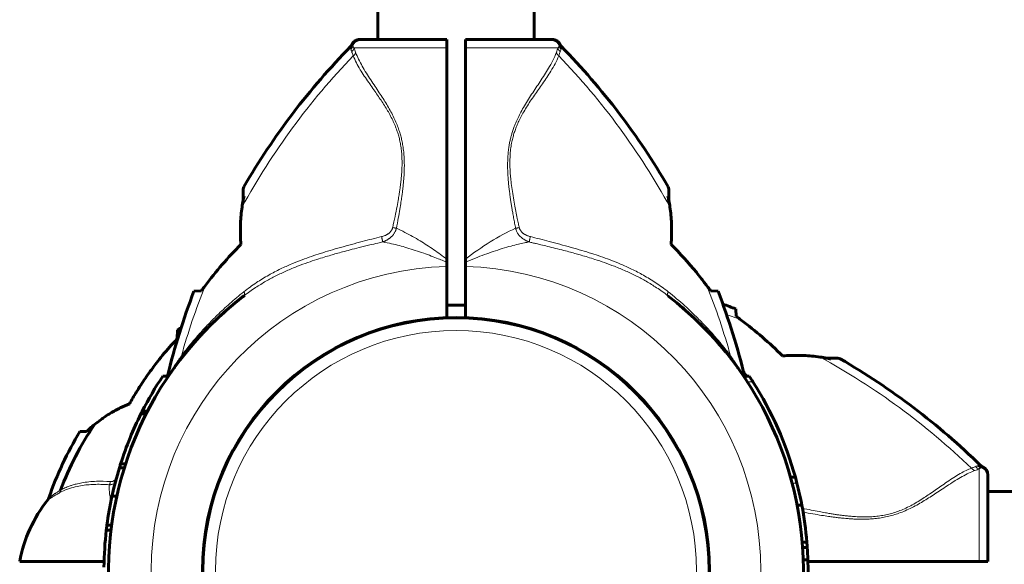
# Model space of a CAD drawing. Units: millimetres. Extents: x -3483 to 3311, y -4850 to 5050.
# Drawn here: x -1577 to -1365, y -749 to -632 of the extents above; entities that cross this region are included whole.
import ezdxf

# ---------------------------------------------------------------- set-up
doc = ezdxf.new("R2010")
doc.units = ezdxf.units.MM
doc.linetypes.add('K5LT_BASIC', pattern=[0])
doc.linetypes.add('K5LT_THIN', pattern=[0])

msp = doc.modelspace()

# ---------------------------------------------------------------- linework, layer by layer
at = {"color": 150, "linetype": 'K5LT_BASIC', "lineweight": 60}
for p, q in [((-1499.75, -636), (-1499.75, 636)), ((-1466.25, -636), (-1466.25, 636)), ((-1505.31, -637.14), (-1505.31, -637.14)), ((-1503.51, -636), (-1503.21, -636)), ((-1503.33, -636), (-1503.5, -636)), ((-1503.21, -636), (-1485, -636)), ((-1485, -636), (-1485, -637.83)), ((-1481, -636), (-1481, -637.83)), ((-1481, -636), (-1462.79, -636)), ((-1462.79, -636), (-1462.49, -636)), ((-1462.67, -636), (-1462.57, -636)), ((-1460.69, -637.14), (-1460.69, -637.14)), ((-1485, -683.12), (-1485, -637.83)), ((-1481, -683.13), (-1481, -637.83)), ((-1528.61, -668.13), (-1528.61, -670.52)), ((-1437.39, -670.52), (-1437.39, -668.13)), ((-1485, -683.8), (-1485, -683.12)), ((-1485, -683.8), (-1485, -684.71)), ((-1481, -683.8), (-1481, -683.13)), ((-1481, -684.7), (-1481, -683.8)), ((-1485, -695.69), (-1485, -684.71)), ((-1481, -695.69), (-1481, -684.7)), ((-1539.18, -690.03), (-1537.58, -689.95)), ((-1428.42, -689.95), (-1426.82, -690.03)), ((-1485, -693), (-1481, -693)), ((-1434.11, -693.84), (-1434.29, -693.69)), ((-1423.03, -693.82), (-1422.95, -695.42)), ((-1534, -695.75), (-1534, -695.75)), ((-1533.46, -695.25), (-1533.51, -695.29)), ((-1542.68, -698.32), (-1542.78, -700.24)), ((-1430.95, -696.76), (-1430.95, -696.76)), ((-1428.75, -699), (-1428.81, -698.93)), ((-1401.13, -704.39), (-1403.52, -704.39)), ((-1543.35, -706.4), (-1543.44, -706.51)), ((-1422.65, -706.4), (-1422.6, -706.46)), ((-1544.64, -708.23), (-1545.84, -708.23)), ((-1421.14, -708.23), (-1420.16, -708.23)), ((-1549.42, -716.35), (-1550.54, -716.35)), ((-1549.26, -716.03), (-1550.38, -716.03)), ((-1549.12, -715.75), (-1550.24, -715.75)), ((-1562.17, -720.14), (-1563.6, -720.13)), ((-1554.1, -727.88), (-1555.14, -727.88)), ((-1553.84, -727.06), (-1554.89, -727.06)), ((-1370.14, -727.69), (-1370.14, -727.69)), ((-1411.3, -729.94), (-1410.26, -729.94)), ((-1369, -729.49), (-1369, -729.79)), ((-1369, -729.67), (-1369, -729.5)), ((-1369, -729.79), (-1369, -748)), ((-1555.72, -733.99), (-1556.74, -733.99)), ((-1369, -733), (-97, -733)), ((-1570.51, -734.79), (-1570.51, -734.79)), ((-1409.88, -735.94), (-1408.86, -735.94)), ((-1556.81, -740.21), (-1557.82, -740.21)), ((-1556.95, -741.27), (-1557.95, -741.27)), ((-1408.8, -743.86), (-1407.79, -743.86)), ((-1408.71, -744.99), (-1407.71, -744.99)), ((-1576.52, -748), (-1558.43, -748)), ((-1408.58, -747.64), (-1407.58, -747.64)), ((-1408.58, -747.64), (-1407.58, -747.64)), ((-1407.57, -748), (-1370.83, -748)), ((-1369, -748), (-1370.83, -748))]:
    msp.add_line(p, q, dxfattribs=at)
at = {"color": 7, "linetype": 'K5LT_THIN', "lineweight": 18}
for p, q in [((-1505.31, -637.14), (-1505.31, -637.14)), ((-1460.69, -637.14), (-1460.69, -637.14)), ((-1504.89, -637.83), (-1485, -637.83)), ((-1481, -637.83), (-1461.11, -637.83)), ((-1528.48, -667.62), (-1528.4, -669.64)), ((-1437.6, -669.64), (-1437.52, -667.62)), ((-1400.62, -704.52), (-1402.64, -704.6)), ((-1420.53, -709.48), (-1419.34, -709.48)), ((-1549.16, -715.83), (-1550.28, -715.83)), ((-1370.83, -728.11), (-1370.83, -748)), ((-1370.14, -727.69), (-1370.14, -727.69)), ((-1410.96, -731.19), (-1409.92, -731.19)), ((-1570.51, -734.79), (-1570.51, -734.79))]:
    msp.add_line(p, q, dxfattribs=at)
at = {"color": 150, "linetype": 'K5LT_BASIC', "lineweight": 60}
msp.add_circle((-1483, -750), 54.35, dxfattribs=at)
at = {"color": 7, "linetype": 'K5LT_THIN', "lineweight": 18}
for radius in [54.04, 51.55]:
    msp.add_circle((-1483, -750), radius, dxfattribs=at)
at = {"color": 150, "linetype": 'K5LT_BASIC', "lineweight": 60}
for centre, radius, start, end in [((-1506.67, -636.49), 1.5, 315.6699, 334.5119), ((-1503.51, -638), 2, 89.9883, 154.1969), ((-1462.49, -638), 2, 25.8031, 90.0117), ((-1459.33, -636.49), 1.5, 205.4881, 224.3301), ((-1395.9, -744.72), 153.36, 135.6649, 149.8205), ((-1570.1, -744.72), 153.36, 30.1795, 44.3351), ((-1527.61, -668.13), 1, 149.8215, 180.001), ((-1438.39, -668.13), 1, 359.999, 30.1785), ((-1395.9, -744.72), 153.36, 159.1078, 166.2357), ((-1570.1, -744.72), 153.36, 13.6652, 20.8922), ((-1483, -750), 74.46, 127.5609, 246.7602), ((-1483, -750), 74.46, 127.5826, 128.9515), ((-1483, -750), 74.46, 127.5609, 127.7725), ((-1483, -750), 74.46, 293.0379, 52.4174), ((-1483, -750), 74.46, 131.3894, 132.972), ((-1483, -750), 74.46, 131.3894, 131.5295), ((-1483, -750), 74.46, 48.9626, 49.5016), ((-1483, -750), 74.46, 48.6106, 48.9314), ((-1483, -750), 74.46, 48.6106, 48.9314), ((-1477.72, -837.1), 153.36, 69.1078, 70.2099), ((-1483, -750), 74.46, 132.6678, 132.7145), ((-1483, -750), 74.46, 132.6679, 132.7144), ((-1483, -750), 74.46, 132.6678, 132.6679), ((-1503.17, -757.15), 70.87, 123.1399, 123.8876), ((-1483, -750), 74.46, 135.6466, 136.6056), ((-1483, -750), 74.46, 135.6466, 136.3107), ((-1483, -750), 74.46, 44.8618, 45.4425), ((-1483, -750), 74.46, 43.8641, 44.8618), ((-1483, -750), 74.46, 43.8641, 44.5575), ((-1503.17, -757.15), 69.07, 124.9797, 125.89), ((-1483, -750), 74.46, 138.0076, 138.9294), ((-1483, -750), 74.46, 138.0076, 138.8106), ((-1483, -750), 74.46, 138.0076, 138.8106), ((-1483, -750), 74.46, 43.0033, 43.2351), ((-1483, -750), 74.46, 41.0686, 41.3233), ((-1483, -750), 74.46, 41.0374, 41.3233), ((-1483, -750), 74.46, 39.0369, 40.4984), ((-1483, -750), 74.46, 39.709, 40.4984), ((-1483, -750), 74.46, 39.0369, 39.6904), ((-1483, -750), 74.46, 37.5609, 37.7186), ((-1483, -750), 74.46, 37.5826, 37.7186), ((-1401.13, -705.39), 1, 59.8215, 90.001), ((-1477.72, -837.1), 153.36, 45.6649, 59.8205), ((-1483, -750), 75.46, 146.3893, 153.0094), ((-1419.62, -708.13), 1.5, 193.6598, 213.4419), ((-1483, -750), 74.46, 33.4476, 33.5178), ((-1483, -750), 75.46, 32.4784, 33.6107), ((-1483, -750), 75.46, 15.4182, 32.4784), ((-1483, -750), 75.46, 153.5143, 157.8066), ((-1483, -750), 75.46, 153.2464, 153.5143), ((-1483, -750), 75.46, 153.0776, 153.2464), ((-1483, -750), 75.46, 153.0094, 153.0776), ((-1503.17, -757.15), 69.07, 146.1183, 159.2445), ((-1602.73, -677.01), 59.2, 313.242, 314.2663), ((-1503.17, -757.15), 70.87, 148.5054, 161.2232), ((-1483, -750), 75.46, 157.8066, 162.2989), ((-1483, -750), 75.46, 162.955, 167.7486), ((-1483, -750), 75.46, 162.2989, 162.955), ((-1369.49, -726.33), 1.5, 225.6699, 244.5119), ((-1371, -729.49), 2, 359.9883, 64.1969), ((-1483, -750), 75.46, 14.4359, 15.4182), ((-1483, -750), 75.46, 10.7397, 14.4359), ((-1571.69, -733.86), 1.5, 321.5366, 341.2294), ((-1483, -750), 75.46, 167.7486, 172.5459), ((-1547.02, -753.45), 30, 141.5304, 169.5305), ((-1483, -750), 75.46, 4.6671, 10.7397), ((-1483, -750), 75.46, 172.5459, 173.3598), ((-1483, -750), 75.46, 173.3598, 179.3896), ((-1483, -750), 75.46, 3.8074, 4.6671), ((-1483, -750), 75.46, 1.7954, 3.8074), ((-1483, -750), 75.46, 359.6377, 1.7952)]:
    msp.add_arc(centre, radius, start, end, dxfattribs=at)
at = {"color": 7, "linetype": 'K5LT_THIN', "lineweight": 18}
for centre, radius, start, end in [((-1526.06, -646.75), 22.98, 20.3135, 22.8659), ((-1395.9, -744.72), 151.56, 136.0517, 151.3134), ((-1570.1, -744.72), 151.56, 28.6866, 43.9484), ((-1483, -750), 65.32, 91.7546, 268.2454), ((-1483, -750), 65.33, 271.7543, 88.2457), ((-1395.9, -744.72), 151.56, 158.3756, 164.366), ((-1570.1, -744.72), 151.56, 15.634, 21.6244), ((-1477.72, -837.1), 151.56, 68.3756, 69.6544), ((-1477.72, -837.1), 151.56, 46.0517, 61.3134), ((-1379.75, -706.94), 22.98, 290.3135, 292.8659)]:
    msp.add_arc(centre, radius, start, end, dxfattribs=at)
for centre, major_axis, ratio, start_param, end_param in [((-1503.21, -638), (0, -2), 0.988311, 3.141593, 4.446793), ((-1462.79, -638), (0, 2), 0.988304, 4.977947, 6.283187), ((-1371, -729.79), (-2, 0), 0.988311, 3.141593, 4.446793)]:
    msp.add_ellipse(centre, major_axis=major_axis, ratio=ratio, start_param=start_param, end_param=end_param, dxfattribs=at)
at = {"color": 150, "linetype": 'K5LT_BASIC', "lineweight": 60}
for points, knots in [([(-1503.51, -636), (-1503.51, -636), (-1503.51, -636), (-1503.51, -636), (-1503.52, -636), (-1503.53, -636), (-1503.53, -636), (-1503.53, -636), (-1503.54, -636), (-1503.54, -636), (-1503.54, -636), (-1503.54, -636), (-1503.54, -636), (-1503.55, -636), (-1503.55, -636), (-1503.55, -636), (-1503.56, -636), (-1503.57, -636), (-1503.58, -636), (-1503.59, -636), (-1503.6, -636), (-1503.64, -636), (-1503.66, -636.01), (-1503.72, -636.01), (-1503.77, -636.02), (-1503.88, -636.03), (-1503.94, -636.05), (-1504.02, -636.07), (-1504.04, -636.07), (-1504.14, -636.1), (-1504.22, -636.13), (-1504.38, -636.2), (-1504.45, -636.24), (-1504.6, -636.32), (-1504.68, -636.37), (-1504.81, -636.48), (-1504.88, -636.54), (-1505, -636.67), (-1505.06, -636.73), (-1505.16, -636.87), (-1505.21, -636.94), (-1505.27, -637.06), (-1505.29, -637.1), (-1505.31, -637.14)], [26.107214, 26.107214, 26.107214, 26.107214, 26.512398, 26.512398, 26.72057, 26.72057, 26.761665, 26.761665, 26.802759, 26.802759, 26.843853, 26.843853, 26.884947, 26.884947, 26.926041, 26.926041, 27.107473, 27.107473, 27.294709, 27.294709, 27.669181, 27.669181, 28.418125, 28.418125, 29.916012, 29.916012, 32.175305, 32.175305, 32.739752, 32.739752, 35.642125, 35.642125, 38.60065, 38.60065, 41.589266, 41.589266, 44.57992, 44.57992, 47.54431, 47.54431, 50.455703, 50.455703, 52, 52, 52, 52]), ([(-1462.49, -636), (-1462.49, -636), (-1462.49, -636), (-1462.48, -636), (-1462.48, -636), (-1462.47, -636), (-1462.47, -636), (-1462.47, -636), (-1462.46, -636), (-1462.46, -636), (-1462.46, -636), (-1462.46, -636), (-1462.46, -636), (-1462.45, -636), (-1462.45, -636), (-1462.45, -636), (-1462.45, -636), (-1462.44, -636), (-1462.44, -636), (-1462.43, -636), (-1462.42, -636), (-1462.41, -636), (-1462.4, -636), (-1462.36, -636), (-1462.34, -636.01), (-1462.28, -636.01), (-1462.23, -636.02), (-1462.12, -636.03), (-1462.06, -636.05), (-1461.98, -636.07), (-1461.96, -636.07), (-1461.86, -636.1), (-1461.78, -636.13), (-1461.62, -636.2), (-1461.55, -636.24), (-1461.4, -636.32), (-1461.32, -636.37), (-1461.19, -636.48), (-1461.12, -636.54), (-1461, -636.67), (-1460.94, -636.73), (-1460.84, -636.87), (-1460.79, -636.94), (-1460.73, -637.06), (-1460.71, -637.1), (-1460.69, -637.14)], [26.107214, 26.107214, 26.107214, 26.107214, 26.535038, 26.535038, 26.72057, 26.72057, 26.761665, 26.761665, 26.802759, 26.802759, 26.843853, 26.843853, 26.884947, 26.884947, 26.926041, 26.926041, 26.991937, 26.991937, 27.107473, 27.107473, 27.294709, 27.294709, 27.669181, 27.669181, 28.418125, 28.418125, 29.916012, 29.916012, 32.175305, 32.175305, 32.739752, 32.739752, 35.642126, 35.642126, 38.60065, 38.60065, 41.589266, 41.589266, 44.57992, 44.57992, 47.54431, 47.54431, 50.455703, 50.455703, 52, 52, 52, 52]), ([(-1528.86, -671.97), (-1528.8, -671.54), (-1528.67, -670.76), (-1528.49, -669.99), (-1528.4, -669.64)], [0, 0, 0, 0, 2.741714, 5, 5, 5, 5]), ([(-1437.14, -671.97), (-1437.16, -671.77), (-1437.23, -671.32), (-1437.38, -670.54), (-1437.51, -669.97), (-1437.6, -669.64)], [0, 0, 0, 0, 1.508388, 3.481966, 6, 6, 6, 6]), ([(-1437.14, -671.97), (-1437.2, -671.52), (-1437.28, -671.04), (-1437.38, -670.56), (-1437.39, -670.52)], [0, 0, 0, 0, 4.591104, 5, 5, 5, 5]), ([(-1528.86, -671.97), (-1529.02, -673.13), (-1529.21, -675.17), (-1529.24, -677.85), (-1529.16, -679.37), (-1529.11, -680)], [0, 0, 0, 0, 2.618576, 4.588027, 6, 6, 6, 6]), ([(-1437.14, -671.97), (-1436.98, -673.13), (-1436.79, -675.17), (-1436.76, -677.85), (-1436.84, -679.37), (-1436.89, -680)], [0, 0, 0, 0, 2.618576, 4.588027, 6, 6, 6, 6]), ([(-1429.2, -688.87), (-1429.39, -688.62), (-1429.78, -688.11), (-1430.53, -687.14), (-1432.78, -684.35), (-1434.98, -681.91), (-1436.89, -680)], [0, 0, 0, 0, 0.564107, 1.149108, 2.214645, 7, 7, 7, 7]), ([(-1532.23, -694.14), (-1532.44, -694.32), (-1532.64, -694.51), (-1533.05, -694.88), (-1533.26, -695.06), (-1533.66, -695.43), (-1533.86, -695.62), (-1534.46, -696.18), (-1534.85, -696.56), (-1535.24, -696.95)], [0, 0, 0, 0, 2.2, 2.2, 4.4, 4.4, 6.6, 6.6, 11, 11, 11, 11]), ([(-1534.68, -696.4), (-1534.81, -696.53), (-1534.95, -696.66), (-1535.14, -696.84), (-1535.19, -696.89), (-1535.24, -696.95)], [2.1937934, 2.1937934, 2.1937934, 2.1937934, 2.9054703, 2.9054703, 3.1870416, 3.1870416, 3.1870416, 3.1870416]), ([(-1533.75, -695.52), (-1533.8, -695.57), (-1533.85, -695.61), (-1533.94, -695.69), (-1533.97, -695.72), (-1534, -695.75)], [0, 0, 0, 0, 0.1636682, 0.1636682, 0.2767188, 0.2767188, 0.2767188, 0.2767188]), ([(-1432.25, -695.52), (-1432.21, -695.55), (-1432.18, -695.58), (-1432.15, -695.61), (-1432.15, -695.61), (-1432.1, -695.66), (-1432.05, -695.71), (-1432, -695.75)], [0, 0, 0, 0, 0.1064396, 0.1064396, 0.1064689, 0.1064689, 0.2767188, 0.2767188, 0.2767188, 0.2767188]), ([(-1538.34, -700.19), (-1538.2, -700.03), (-1538.07, -699.88), (-1537.79, -699.58), (-1537.65, -699.43), (-1537.38, -699.13), (-1537.24, -698.99), (-1536.83, -698.56), (-1536.56, -698.28), (-1536.29, -698), (-1536.29, -698), (-1536.27, -697.98), (-1536.26, -697.96), (-1536.24, -697.95)], [0, 0, 0, 0, 1.4, 1.4, 2.8, 2.8, 4.2, 4.2, 6.821915, 6.821915, 6.846539, 6.846539, 7, 7, 7, 7]), ([(-1536.24, -697.95), (-1536.38, -698.09), (-1536.52, -698.23), (-1536.88, -698.61), (-1537.11, -698.85), (-1537.34, -699.1)], [4.966604, 4.966604, 4.966604, 4.966604, 5.70547, 5.70547, 6.953246, 6.953246, 6.953246, 6.953246]), ([(-1428.52, -699.25), (-1428.55, -699.21), (-1428.58, -699.18), (-1428.61, -699.15), (-1428.61, -699.15), (-1428.66, -699.1), (-1428.71, -699.05), (-1428.75, -699)], [0, 0, 0, 0, 0.1064382, 0.1064382, 0.1064676, 0.1064676, 0.2767188, 0.2767188, 0.2767188, 0.2767188]), ([(-1543.66, -701.19), (-1544.68, -702.31), (-1546.02, -703.88), (-1547.6, -705.92), (-1548.59, -707.26), (-1549.91, -709.15), (-1551.42, -711.48), (-1552.53, -713.36), (-1553, -714.21)], [0, 0, 0, 0, 2.580945, 3.522381, 4.360346, 5.378654, 7.392634, 9, 9, 9, 9]), ([(-1539.16, -701.11), (-1539.19, -701.15), (-1539.22, -701.18), (-1539.29, -701.27), (-1539.33, -701.31), (-1539.45, -701.45), (-1539.54, -701.55), (-1539.62, -701.64)], [6.4101135, 6.4101135, 6.4101135, 6.4101135, 6.527614, 6.527614, 6.6791225, 6.6791225, 7, 7, 7, 7]), ([(-1426.86, -701.08), (-1426.86, -701.09), (-1426.86, -701.09), (-1426.82, -701.13), (-1426.78, -701.18), (-1426.71, -701.27), (-1426.67, -701.31), (-1426.55, -701.45), (-1426.46, -701.55), (-1426.38, -701.64)], [6.3761054, 6.3761054, 6.3761054, 6.3761054, 6.384456, 6.384456, 6.527614, 6.527614, 6.6791225, 6.6791225, 7, 7, 7, 7]), ([(-1404.97, -704.14), (-1406.13, -703.98), (-1408.17, -703.79), (-1410.85, -703.76), (-1412.37, -703.84), (-1413, -703.89)], [0, 0, 0, 0, 2.618576, 4.588027, 6, 6, 6, 6]), ([(-1404.97, -704.14), (-1404.54, -704.2), (-1403.76, -704.33), (-1402.99, -704.51), (-1402.64, -704.6)], [0, 0, 0, 0, 2.741714, 5, 5, 5, 5]), ([(-1553, -714.21), (-1553.67, -714.45), (-1555.05, -715.04), (-1556.8, -715.99), (-1558.15, -716.86), (-1559.3, -717.67), (-1560.04, -718.26), (-1560.51, -718.64)], [0, 0, 0, 0, 1.97066, 4.170367, 5.455573, 6.368359, 8, 8, 8, 8]), ([(-1369, -729.49), (-1369, -729.49), (-1369, -729.49), (-1369, -729.49), (-1369, -729.48), (-1369, -729.47), (-1369, -729.47), (-1369, -729.47), (-1369, -729.46), (-1369, -729.46), (-1369, -729.46), (-1369, -729.46), (-1369, -729.46), (-1369, -729.45), (-1369, -729.45), (-1369, -729.45), (-1369, -729.44), (-1369, -729.43), (-1369, -729.42), (-1369, -729.41), (-1369, -729.4), (-1369, -729.36), (-1369.01, -729.34), (-1369.01, -729.28), (-1369.02, -729.23), (-1369.03, -729.12), (-1369.05, -729.06), (-1369.07, -728.98), (-1369.07, -728.96), (-1369.1, -728.86), (-1369.13, -728.78), (-1369.2, -728.62), (-1369.24, -728.55), (-1369.32, -728.4), (-1369.37, -728.32), (-1369.48, -728.19), (-1369.54, -728.12), (-1369.67, -728), (-1369.73, -727.94), (-1369.87, -727.84), (-1369.94, -727.79), (-1370.06, -727.73), (-1370.1, -727.71), (-1370.14, -727.69)], [26.107214, 26.107214, 26.107214, 26.107214, 26.512689, 26.512689, 26.72057, 26.72057, 26.761665, 26.761665, 26.802759, 26.802759, 26.843853, 26.843853, 26.884947, 26.884947, 26.926041, 26.926041, 27.107473, 27.107473, 27.294709, 27.294709, 27.669181, 27.669181, 28.418125, 28.418125, 29.916012, 29.916012, 32.175306, 32.175306, 32.739752, 32.739752, 35.642125, 35.642125, 38.60065, 38.60065, 41.589266, 41.589266, 44.57992, 44.57992, 47.54431, 47.54431, 50.455703, 50.455703, 52, 52, 52, 52])]:
    msp.add_open_spline(points, degree=3, knots=knots, dxfattribs=at)
at = {"color": 7, "linetype": 'K5LT_THIN', "lineweight": 18}
for points in [[(-1505.31, -637.14), (-1505.31, -637.14), (-1505.3, -637.16), (-1505.22, -637.28), (-1505.15, -637.4), (-1505.11, -637.48)], [(-1460.89, -637.48), (-1460.85, -637.4), (-1460.78, -637.28), (-1460.7, -637.17), (-1460.69, -637.14), (-1460.69, -637.14)], [(-1505.6, -637.54), (-1505.6, -637.54), (-1505.59, -637.58), (-1505.56, -637.77), (-1505.52, -637.97), (-1505.51, -638.09)], [(-1461.11, -637.83), (-1461.22, -638.09), (-1461.35, -638.41), (-1461.49, -638.78)], [(-1460.65, -638.66), (-1460.75, -638.9), (-1460.86, -639.2), (-1460.98, -639.53)], [(-1460.49, -638.09), (-1460.47, -637.97), (-1460.45, -637.77), (-1460.41, -637.58), (-1460.4, -637.54), (-1460.4, -637.54)], [(-1481, -683.13), (-1477.51, -680.5), (-1473.81, -678.12), (-1470.23, -676.53)], [(-1421.52, -706.72), (-1421.41, -706.88), (-1421.18, -707.22), (-1420.85, -707.72), (-1420.64, -708.06), (-1420.53, -708.23)], [(-1545.2, -708.23), (-1545.03, -707.98), (-1544.85, -707.72), (-1544.67, -707.47)], [(-1370.54, -727.4), (-1370.54, -727.4), (-1370.58, -727.41), (-1370.77, -727.44), (-1370.97, -727.48), (-1371.09, -727.49)], [(-1370.14, -727.69), (-1370.14, -727.69), (-1370.16, -727.7), (-1370.28, -727.78), (-1370.4, -727.85), (-1370.48, -727.89)], [(-1557.33, -731.54), (-1557.35, -731.91), (-1557.35, -732.67), (-1557.22, -733.85), (-1557.06, -734.66), (-1556.97, -735.07)]]:
    msp.add_open_spline(points, degree=3, dxfattribs=at)
for points, knots in [([(-1505.11, -637.48), (-1505.14, -637.55), (-1505.19, -637.68), (-1505.3, -637.85), (-1505.4, -637.98), (-1505.48, -638.06), (-1505.51, -638.09)], [0, 0, 0, 0, 2.157904, 4.14038, 5.695935, 7, 7, 7, 7]), ([(-1505.36, -638.66), (-1505.38, -638.6), (-1505.43, -638.47), (-1505.48, -638.28), (-1505.5, -638.16), (-1505.51, -638.09)], [0, 0, 0, 0, 1.853741, 3.684751, 6, 6, 6, 6]), ([(-1504.89, -637.83), (-1504.9, -637.91), (-1504.95, -638.07), (-1505.05, -638.28), (-1505.18, -638.48), (-1505.29, -638.6), (-1505.36, -638.66)], [0, 0, 0, 0, 1.884513, 3.585507, 5.102981, 7, 7, 7, 7]), ([(-1505.02, -639.53), (-1505.06, -639.42), (-1505.14, -639.21), (-1505.25, -638.92), (-1505.32, -638.74), (-1505.36, -638.66)], [0, 0, 0, 0, 1.965437, 3.930874, 6, 6, 6, 6]), ([(-1504.89, -637.83), (-1504.92, -637.79), (-1504.97, -637.72), (-1505.04, -637.62), (-1505.08, -637.54), (-1505.1, -637.5), (-1505.11, -637.48)], [0, 0, 0, 0, 2.092828, 4.114422, 5.669977, 7, 7, 7, 7]), ([(-1504.51, -638.78), (-1504.53, -638.85), (-1504.59, -639), (-1504.7, -639.2), (-1504.85, -639.38), (-1504.96, -639.48), (-1505.02, -639.53)], [0, 0, 0, 0, 1.911582, 3.634496, 5.235849, 7, 7, 7, 7]), ([(-1495.78, -676.53), (-1495.64, -675.8), (-1495.38, -674.43), (-1495.06, -672.56), (-1494.81, -671.04), (-1494.63, -669.85), (-1494.5, -668.9), (-1494.4, -668.05), (-1494.31, -667.25), (-1494.24, -666.48), (-1494.17, -665.68), (-1494.12, -664.83), (-1494.08, -663.91), (-1494.07, -662.87), (-1494.09, -661.72), (-1494.17, -660.46), (-1494.32, -659.19), (-1494.53, -658.03), (-1494.77, -656.97), (-1495.05, -655.96), (-1495.42, -654.88), (-1495.88, -653.71), (-1496.46, -652.47), (-1497.12, -651.21), (-1497.85, -649.94), (-1498.63, -648.68), (-1499.47, -647.39), (-1500.37, -646.05), (-1501.31, -644.65), (-1502.24, -643.2), (-1503.12, -641.73), (-1503.91, -640.24), (-1504.33, -639.27), (-1504.51, -638.78)], [0, 0, 0, 0, 1.659787, 3.12162, 4.272357, 5.111998, 5.799557, 6.434113, 7.015666, 7.594686, 8.185237, 8.807559, 9.495113, 10.247899, 11.121773, 12.08698, 13.07674, 13.980586, 14.768789, 15.531322, 16.398572, 17.38578, 18.469755, 19.638758, 20.834823, 22.0923, 23.414369, 24.874723, 26.488353, 28.225175, 30.043009, 31.987077, 34, 34, 34, 34]), ([(-1461.49, -638.78), (-1461.7, -639.36), (-1462.2, -640.48), (-1463.1, -642.11), (-1464.02, -643.61), (-1464.94, -645.01), (-1465.86, -646.39), (-1466.78, -647.77), (-1467.68, -649.16), (-1468.51, -650.54), (-1469.24, -651.85), (-1469.84, -653.07), (-1470.3, -654.14), (-1470.67, -655.09), (-1470.95, -655.94), (-1471.18, -656.73), (-1471.38, -657.53), (-1471.55, -658.37), (-1471.71, -659.34), (-1471.84, -660.42), (-1471.91, -661.56), (-1471.94, -662.57), (-1471.94, -663.39), (-1471.92, -664.11), (-1471.89, -664.89), (-1471.84, -665.79), (-1471.76, -666.7), (-1471.67, -667.59), (-1471.56, -668.5), (-1471.43, -669.47), (-1471.3, -670.43), (-1471.16, -671.35), (-1471.01, -672.24), (-1470.84, -673.22), (-1470.65, -674.29), (-1470.44, -675.42), (-1470.3, -676.16), (-1470.23, -676.53)], [0, 0, 0, 0, 2.691788, 5.04722, 7.006665, 8.859561, 10.583629, 12.235286, 13.863347, 15.375523, 16.775028, 17.950926, 18.995506, 19.846841, 20.610408, 21.289321, 21.974532, 22.691882, 23.473057, 24.438889, 25.436914, 26.338464, 26.969123, 27.485965, 28.131211, 28.924286, 29.727129, 30.410485, 31.178265, 32.005998, 32.871264, 33.593628, 34.331011, 35.131917, 36.090136, 37.061225, 38, 38, 38, 38]), ([(-1461.49, -638.78), (-1461.47, -638.85), (-1461.42, -638.99), (-1461.31, -639.18), (-1461.17, -639.36), (-1461.05, -639.47), (-1460.98, -639.53)], [0, 0, 0, 0, 1.822252, 3.422414, 4.983863, 7, 7, 7, 7]), ([(-1460.89, -637.48), (-1460.92, -637.54), (-1460.98, -637.65), (-1461.07, -637.77), (-1461.11, -637.83)], [0, 0, 0, 0, 2.93233, 5, 5, 5, 5]), ([(-1461.11, -637.83), (-1461.1, -637.91), (-1461.05, -638.07), (-1460.95, -638.28), (-1460.82, -638.48), (-1460.71, -638.6), (-1460.65, -638.66)], [0, 0, 0, 0, 1.885652, 3.587732, 5.106239, 7, 7, 7, 7]), ([(-1460.49, -638.09), (-1460.55, -638.04), (-1460.65, -637.93), (-1460.76, -637.76), (-1460.84, -637.61), (-1460.87, -637.52), (-1460.89, -637.48)], [0, 0, 0, 0, 2.177169, 4.198174, 5.75373, 7, 7, 7, 7]), ([(-1460.49, -638.09), (-1460.5, -638.14), (-1460.52, -638.26), (-1460.57, -638.45), (-1460.61, -638.58), (-1460.65, -638.66)], [0, 0, 0, 0, 1.937806, 3.813417, 6, 6, 6, 6]), ([(-1496.57, -676.36), (-1496.4, -675.56), (-1496.08, -674.06), (-1495.67, -672), (-1495.37, -670.36), (-1495.17, -669.13), (-1495.02, -668.19), (-1494.91, -667.36), (-1494.82, -666.58), (-1494.74, -665.82), (-1494.67, -665.05), (-1494.62, -664.23), (-1494.57, -663.33), (-1494.56, -662.28), (-1494.59, -661.09), (-1494.69, -659.86), (-1494.85, -658.67), (-1495.07, -657.57), (-1495.34, -656.53), (-1495.67, -655.5), (-1496.08, -654.43), (-1496.58, -653.3), (-1497.17, -652.15), (-1497.83, -651), (-1498.53, -649.89), (-1499.26, -648.78), (-1500.04, -647.65), (-1500.87, -646.47), (-1501.77, -645.19), (-1502.68, -643.85), (-1503.58, -642.45), (-1504.39, -640.99), (-1504.83, -640.02), (-1505.02, -639.53)], [0, 0, 0, 0, 1.845086, 3.468949, 4.736784, 5.602274, 6.286641, 6.900311, 7.490607, 8.05753, 8.64321, 9.246641, 9.913903, 10.708192, 11.640464, 12.623992, 13.551999, 14.413529, 15.238285, 16.063143, 16.970241, 17.955569, 19.061411, 20.149881, 21.282199, 22.424127, 23.631412, 24.97362, 26.462225, 28.166219, 29.936195, 31.903786, 34, 34, 34, 34]), ([(-1460.98, -639.53), (-1461.19, -640.09), (-1461.69, -641.16), (-1462.59, -642.71), (-1463.51, -644.14), (-1464.42, -645.46), (-1465.32, -646.73), (-1466.2, -647.99), (-1467.06, -649.25), (-1467.89, -650.53), (-1468.62, -651.77), (-1469.25, -652.94), (-1469.76, -654.02), (-1470.17, -655.03), (-1470.51, -655.99), (-1470.79, -656.95), (-1471.05, -658.04), (-1471.26, -659.28), (-1471.4, -660.65), (-1471.46, -662.08), (-1471.44, -663.5), (-1471.37, -664.84), (-1471.24, -666.26), (-1471.05, -667.81), (-1470.78, -669.56), (-1470.49, -671.27), (-1470.17, -672.89), (-1469.89, -674.29), (-1469.64, -675.45), (-1469.5, -676.1), (-1469.44, -676.37)], [0, 0, 0, 0, 2.174502, 4.082082, 5.645144, 7.152117, 8.491388, 9.740554, 11.014142, 12.216879, 13.348766, 14.30994, 15.207303, 16.008356, 16.696231, 17.393206, 18.170302, 19.069596, 20.045855, 21.071395, 22.055469, 22.990951, 23.860572, 24.991023, 26.230869, 27.510041, 28.552716, 29.626297, 30.442059, 31, 31, 31, 31]), ([(-1498.95, -678.3), (-1498.83, -678.27), (-1498.6, -678.21), (-1498.29, -678.1), (-1498.04, -677.99), (-1497.83, -677.88), (-1497.66, -677.78), (-1497.5, -677.68), (-1497.34, -677.56), (-1497.18, -677.41), (-1497.01, -677.24), (-1496.87, -677.05), (-1496.76, -676.86), (-1496.68, -676.7), (-1496.63, -676.58), (-1496.61, -676.5), (-1496.59, -676.45), (-1496.59, -676.41), (-1496.58, -676.39), (-1496.58, -676.37), (-1496.57, -676.36)], [0, 0, 0, 0, 2.370162, 4.455579, 6.231824, 7.60249, 8.852323, 10.045502, 11.283267, 12.75451, 14.331231, 16.000722, 17.47419, 18.746389, 19.610825, 20.154089, 20.437058, 20.674103, 20.850879, 21, 21, 21, 21]), ([(-1498.69, -679.46), (-1498.66, -679.45), (-1498.63, -679.44), (-1498.57, -679.41), (-1498.52, -679.39), (-1498.47, -679.37), (-1498.4, -679.34), (-1498.31, -679.31), (-1498.19, -679.25), (-1498.03, -679.17), (-1497.85, -679.08), (-1497.68, -678.97), (-1497.52, -678.87), (-1497.38, -678.78), (-1497.26, -678.69), (-1497.15, -678.61), (-1497.05, -678.52), (-1496.9, -678.39), (-1496.73, -678.23), (-1496.55, -678.03), (-1496.39, -677.83), (-1496.23, -677.6), (-1496.1, -677.36), (-1496, -677.16), (-1495.93, -677), (-1495.89, -676.89), (-1495.87, -676.81), (-1495.84, -676.74), (-1495.82, -676.67), (-1495.8, -676.6), (-1495.79, -676.55), (-1495.78, -676.53)], [0, 0, 0, 0, 0.535724, 0.996166, 1.381326, 1.799151, 2.301995, 3.044283, 4.063391, 5.513944, 7.118177, 8.725632, 10.162065, 11.435774, 12.535141, 13.545605, 14.566007, 15.613102, 18.033721, 19.60476, 21.575205, 23.624992, 25.703245, 27.351902, 28.577159, 29.352145, 29.916835, 30.403777, 30.923242, 31.455316, 32, 32, 32, 32]), ([(-1496.57, -676.36), (-1496.42, -676.39), (-1496.2, -676.44), (-1495.94, -676.49), (-1495.83, -676.51), (-1495.78, -676.53)], [0, 0, 0, 0, 3.4116, 4.744934, 6, 6, 6, 6]), ([(-1495.78, -676.53), (-1495.18, -676.79), (-1494.01, -677.35), (-1492.32, -678.26), (-1490.75, -679.18), (-1489.23, -680.14), (-1487.78, -681.11), (-1486.36, -682.11), (-1485.45, -682.79), (-1485, -683.12)], [0, 0, 0, 0, 1.703036, 3.223247, 4.681346, 6.014219, 7.415632, 8.723188, 10, 10, 10, 10]), ([(-1470.23, -676.53), (-1470.16, -676.52), (-1470.02, -676.49), (-1469.75, -676.43), (-1469.56, -676.39), (-1469.44, -676.37)], [0, 0, 0, 0, 1.804016, 3.412047, 6, 6, 6, 6]), ([(-1467.33, -679.46), (-1467.35, -679.45), (-1467.38, -679.44), (-1467.43, -679.42), (-1467.48, -679.4), (-1467.54, -679.38), (-1467.61, -679.35), (-1467.72, -679.3), (-1467.86, -679.24), (-1468.05, -679.14), (-1468.27, -679.02), (-1468.47, -678.89), (-1468.63, -678.79), (-1468.74, -678.7), (-1468.82, -678.65), (-1468.89, -678.59), (-1468.96, -678.53), (-1469.04, -678.46), (-1469.12, -678.39), (-1469.21, -678.3), (-1469.32, -678.19), (-1469.44, -678.06), (-1469.58, -677.88), (-1469.74, -677.66), (-1469.89, -677.42), (-1470.01, -677.17), (-1470.1, -676.96), (-1470.15, -676.81), (-1470.18, -676.7), (-1470.2, -676.63), (-1470.22, -676.58), (-1470.22, -676.55), (-1470.23, -676.53)], [0, 0, 0, 0, 0.49391, 0.925078, 1.277492, 1.768359, 2.335898, 3.232357, 4.499452, 6.204118, 8.388946, 10.310761, 11.914552, 12.830238, 13.568494, 14.219782, 14.875356, 15.699917, 16.5912, 17.549452, 18.617227, 19.943112, 21.703259, 23.752374, 25.969585, 28.115564, 29.859912, 31.067536, 31.74316, 32.245015, 32.644559, 33, 33, 33, 33]), ([(-1467.06, -678.31), (-1467.17, -678.28), (-1467.37, -678.23), (-1467.65, -678.13), (-1467.9, -678.02), (-1468.11, -677.92), (-1468.26, -677.84), (-1468.36, -677.78), (-1468.43, -677.74), (-1468.5, -677.69), (-1468.61, -677.61), (-1468.75, -677.5), (-1468.91, -677.35), (-1469.07, -677.16), (-1469.2, -676.97), (-1469.3, -676.78), (-1469.37, -676.62), (-1469.41, -676.5), (-1469.43, -676.42), (-1469.44, -676.38), (-1469.44, -676.37)], [0, 0, 0, 0, 2.034528, 3.889129, 5.681203, 7.180513, 8.313424, 8.882488, 9.402005, 9.932524, 10.694282, 11.872979, 13.41338, 15.098855, 16.711375, 18.185296, 19.332981, 20.241638, 20.709285, 21, 21, 21, 21]), ([(-1528.46, -690.13), (-1527.6, -689.45), (-1525.88, -688.19), (-1523.24, -686.58), (-1520.7, -685.26), (-1518.3, -684.18), (-1516.07, -683.3), (-1514.02, -682.56), (-1512.02, -681.9), (-1509.96, -681.27), (-1507.72, -680.62), (-1505.43, -679.99), (-1503.18, -679.39), (-1501.04, -678.83), (-1499.64, -678.48), (-1498.95, -678.3)], [0, 0, 0, 0, 1.702701, 3.286268, 4.750703, 6.072476, 7.276515, 8.36282, 9.328992, 10.410729, 11.554516, 12.759093, 13.895747, 14.966987, 16, 16, 16, 16]), ([(-1528.39, -690.98), (-1527.61, -690.37), (-1526.09, -689.29), (-1523.82, -687.9), (-1521.61, -686.71), (-1519.35, -685.64), (-1517.06, -684.69), (-1514.86, -683.88), (-1512.96, -683.24), (-1511.31, -682.73), (-1509.92, -682.31), (-1508.6, -681.94), (-1507.22, -681.56), (-1505.6, -681.13), (-1503.66, -680.64), (-1501.67, -680.15), (-1499.97, -679.75), (-1499.04, -679.54), (-1498.69, -679.46)], [0, 0, 0, 0, 1.824197, 3.421022, 4.87171, 6.382291, 7.949136, 9.319727, 10.534614, 11.496086, 12.34831, 13.087095, 13.88758, 14.838016, 15.985096, 17.349804, 18.375341, 19, 19, 19, 19]), ([(-1498.69, -679.46), (-1498.7, -679.4), (-1498.73, -679.28), (-1498.77, -679.09), (-1498.82, -678.89), (-1498.88, -678.63), (-1498.92, -678.43), (-1498.95, -678.3)], [0, 0, 0, 0, 1.646827, 3.081608, 4.361732, 5.647524, 8, 8, 8, 8]), ([(-1498.69, -679.46), (-1498.07, -679.57), (-1496.89, -679.81), (-1495.17, -680.23), (-1493.48, -680.71), (-1491.74, -681.25), (-1489.98, -681.85), (-1488.34, -682.45), (-1486.93, -683), (-1485.84, -683.45), (-1485.24, -683.7), (-1485, -683.8)], [0, 0, 0, 0, 1.698665, 3.186091, 4.576147, 6.168398, 7.728857, 9.143655, 10.435876, 11.387991, 12, 12, 12, 12]), ([(-1481, -683.8), (-1480.28, -683.49), (-1478.91, -682.93), (-1476.91, -682.17), (-1474.99, -681.49), (-1473.08, -680.87), (-1471.29, -680.35), (-1469.71, -679.95), (-1468.42, -679.67), (-1467.67, -679.52), (-1467.33, -679.46)], [0, 0, 0, 0, 1.735628, 3.264233, 4.777004, 6.312744, 7.821301, 9.111486, 10.154334, 11, 11, 11, 11]), ([(-1467.06, -678.31), (-1467.08, -678.4), (-1467.12, -678.57), (-1467.18, -678.8), (-1467.22, -679), (-1467.26, -679.18), (-1467.3, -679.33), (-1467.32, -679.42), (-1467.33, -679.46)], [0, 0, 0, 0, 1.844961, 3.452724, 4.888439, 6.332046, 7.724283, 9, 9, 9, 9]), ([(-1437.59, -690.99), (-1438.37, -690.39), (-1439.89, -689.31), (-1442.16, -687.92), (-1444.36, -686.73), (-1446.63, -685.66), (-1448.92, -684.71), (-1451.13, -683.89), (-1453.05, -683.25), (-1454.7, -682.73), (-1456.05, -682.33), (-1457.29, -681.98), (-1458.55, -681.63), (-1460.01, -681.24), (-1461.64, -680.83), (-1463.27, -680.42), (-1464.66, -680.08), (-1465.73, -679.83), (-1466.56, -679.64), (-1467.08, -679.52), (-1467.33, -679.46)], [0, 0, 0, 0, 2.014256, 3.777358, 5.378635, 7.04571, 8.774131, 10.291713, 11.667072, 12.72199, 13.639321, 14.385677, 15.203943, 16.143341, 17.283333, 18.412124, 19.363334, 19.997377, 20.503879, 21, 21, 21, 21]), ([(-1437.51, -690.15), (-1438.38, -689.46), (-1440.1, -688.21), (-1442.74, -686.6), (-1445.28, -685.28), (-1447.68, -684.2), (-1449.91, -683.31), (-1451.97, -682.57), (-1453.99, -681.91), (-1456.09, -681.26), (-1458.37, -680.61), (-1460.69, -679.97), (-1462.94, -679.37), (-1465.05, -678.82), (-1466.4, -678.48), (-1467.06, -678.31)], [0, 0, 0, 0, 1.700509, 3.281815, 4.743918, 6.064362, 7.269643, 8.359759, 9.331693, 10.432123, 11.598433, 12.827012, 13.960597, 15.008564, 16, 16, 16, 16]), ([(-1541.86, -703.87), (-1541.25, -703.07), (-1540.06, -701.55), (-1538.2, -699.37), (-1536.28, -697.26), (-1534.07, -695.03), (-1531.47, -692.61), (-1529.51, -690.96), (-1528.46, -690.13)], [0, 0, 0, 0, 1.488727, 2.810283, 4.108376, 5.518999, 7.197442, 9, 9, 9, 9]), ([(-1528.39, -690.98), (-1528.36, -690.96), (-1528.32, -690.91), (-1528.3, -690.8), (-1528.29, -690.68), (-1528.32, -690.54), (-1528.36, -690.37), (-1528.42, -690.22), (-1528.46, -690.13)], [0, 0, 0, 0, 1.617517, 3.088523, 4.395356, 5.714837, 6.99205, 9, 9, 9, 9]), ([(-1437.59, -690.99), (-1437.61, -690.97), (-1437.65, -690.92), (-1437.68, -690.82), (-1437.68, -690.7), (-1437.66, -690.56), (-1437.61, -690.38), (-1437.56, -690.24), (-1437.51, -690.15)], [0, 0, 0, 0, 1.618317, 3.090017, 4.397428, 5.717515, 6.995356, 9, 9, 9, 9]), ([(-1437.51, -690.15), (-1436.29, -691.12), (-1434.12, -692.96), (-1431.35, -695.6), (-1429.19, -697.84), (-1427.5, -699.72), (-1426.16, -701.3), (-1425.08, -702.66), (-1424.44, -703.48), (-1424.14, -703.87)], [0, 0, 0, 0, 2.343852, 4.313787, 5.881007, 7.194455, 8.306117, 9.183635, 10, 10, 10, 10]), ([(-1544.76, -708.23), (-1544.72, -708.16), (-1544.62, -708), (-1544.45, -707.74), (-1544.3, -707.49), (-1544.16, -707.27), (-1544.03, -707.06), (-1543.88, -706.85), (-1543.71, -706.59), (-1543.5, -706.27), (-1543.26, -705.89), (-1543, -705.51), (-1542.75, -705.15), (-1542.51, -704.8), (-1542.27, -704.46), (-1542.05, -704.15), (-1541.92, -703.96), (-1541.86, -703.87)], [0, 0, 0, 0, 1.711425, 3.202066, 4.326113, 5.319306, 6.182848, 7.062548, 8.058984, 9.354622, 10.818169, 12.266402, 13.57108, 14.752098, 16.038806, 17.084307, 18, 18, 18, 18]), ([(-1541.9, -704.45), (-1541.87, -704.41), (-1541.83, -704.34), (-1541.8, -704.21), (-1541.81, -704.06), (-1541.83, -703.94), (-1541.86, -703.87)], [0, 0, 0, 0, 1.817536, 3.414177, 4.973958, 7, 7, 7, 7]), ([(-1424.1, -704.45), (-1424.13, -704.41), (-1424.17, -704.33), (-1424.2, -704.19), (-1424.19, -704.04), (-1424.16, -703.93), (-1424.14, -703.87)], [0, 0, 0, 0, 1.906997, 3.624411, 5.221485, 7, 7, 7, 7]), ([(-1424.14, -703.87), (-1423.99, -704.09), (-1423.71, -704.49), (-1423.33, -705.04), (-1423, -705.52), (-1422.71, -705.94), (-1422.45, -706.33), (-1422.24, -706.65), (-1422.07, -706.92), (-1421.92, -707.15), (-1421.79, -707.35), (-1421.69, -707.52), (-1421.59, -707.66), (-1421.5, -707.81), (-1421.42, -707.94), (-1421.34, -708.07), (-1421.27, -708.17), (-1421.21, -708.27), (-1421.17, -708.35), (-1421.13, -708.41), (-1421.1, -708.45), (-1421.09, -708.48), (-1421.08, -708.49), (-1421.08, -708.49), (-1421.08, -708.49)], [0, 0, 0, 0, 2.550865, 4.760846, 6.600327, 8.472707, 10.157276, 11.593435, 12.818682, 13.947693, 14.978688, 15.799233, 16.601829, 17.451345, 18.347717, 19.193405, 20.032688, 20.865629, 21.70641, 22.512493, 23.283878, 24.069673, 24.641714, 25, 25, 25, 25]), ([(-1408.75, -736.56), (-1408.11, -736.7), (-1406.92, -736.95), (-1405.28, -737.28), (-1403.94, -737.53), (-1402.86, -737.71), (-1401.96, -737.86), (-1401.15, -737.98), (-1400.35, -738.09), (-1399.53, -738.19), (-1398.53, -738.29), (-1397.28, -738.39), (-1395.81, -738.45), (-1394.29, -738.42), (-1392.84, -738.31), (-1391.5, -738.12), (-1390.25, -737.85), (-1389.02, -737.51), (-1387.8, -737.08), (-1386.51, -736.52), (-1385.2, -735.86), (-1383.88, -735.1), (-1382.65, -734.32), (-1381.45, -733.51), (-1380.26, -732.69), (-1379.01, -731.8), (-1377.68, -730.87), (-1376.3, -729.95), (-1374.94, -729.13), (-1373.69, -728.46), (-1372.9, -728.12), (-1372.53, -727.98)], [0, 0, 0, 0, 1.398312, 2.624292, 3.604823, 4.339903, 4.974215, 5.570054, 6.127419, 6.700586, 7.363443, 8.303362, 9.413366, 10.572293, 11.616409, 12.595082, 13.555046, 14.468237, 15.448093, 16.486115, 17.700229, 18.890752, 20.12648, 21.275306, 22.526557, 23.88565, 25.426049, 27.11689, 28.850914, 30.492362, 32, 32, 32, 32]), ([(-1372.53, -727.98), (-1372.42, -727.94), (-1372.21, -727.86), (-1371.92, -727.75), (-1371.74, -727.68), (-1371.66, -727.64)], [0, 0, 0, 0, 1.965437, 3.930874, 6, 6, 6, 6]), ([(-1371.78, -728.49), (-1371.85, -728.47), (-1372, -728.41), (-1372.2, -728.3), (-1372.38, -728.15), (-1372.48, -728.04), (-1372.53, -727.98)], [0, 0, 0, 0, 1.911582, 3.634496, 5.235849, 7, 7, 7, 7]), ([(-1371.66, -727.64), (-1371.6, -727.62), (-1371.47, -727.57), (-1371.28, -727.52), (-1371.16, -727.5), (-1371.09, -727.49)], [0, 0, 0, 0, 1.853741, 3.684751, 6, 6, 6, 6]), ([(-1370.83, -728.11), (-1370.91, -728.1), (-1371.07, -728.05), (-1371.28, -727.95), (-1371.48, -727.82), (-1371.6, -727.71), (-1371.66, -727.64)], [0, 0, 0, 0, 1.884513, 3.585507, 5.102981, 7, 7, 7, 7]), ([(-1370.48, -727.89), (-1370.55, -727.86), (-1370.68, -727.81), (-1370.85, -727.7), (-1370.98, -727.6), (-1371.06, -727.52), (-1371.09, -727.49)], [0, 0, 0, 0, 2.157904, 4.14038, 5.695935, 7, 7, 7, 7]), ([(-1370.83, -728.11), (-1370.79, -728.08), (-1370.72, -728.03), (-1370.62, -727.96), (-1370.54, -727.92), (-1370.5, -727.9), (-1370.48, -727.89)], [0, 0, 0, 0, 2.092828, 4.114422, 5.669977, 7, 7, 7, 7]), ([(-1408.6, -737.39), (-1407.9, -737.53), (-1406.57, -737.77), (-1404.76, -738.08), (-1403.3, -738.3), (-1402.19, -738.46), (-1401.33, -738.57), (-1400.56, -738.66), (-1399.82, -738.73), (-1399.09, -738.79), (-1398.34, -738.85), (-1397.53, -738.89), (-1396.63, -738.92), (-1395.6, -738.93), (-1394.44, -738.9), (-1393.19, -738.8), (-1391.89, -738.63), (-1390.57, -738.38), (-1389.29, -738.05), (-1387.99, -737.63), (-1386.67, -737.1), (-1385.27, -736.45), (-1383.91, -735.72), (-1382.6, -734.94), (-1381.35, -734.15), (-1380.08, -733.32), (-1378.75, -732.43), (-1377.36, -731.51), (-1375.94, -730.6), (-1374.51, -729.76), (-1373.11, -729.03), (-1372.22, -728.65), (-1371.78, -728.49)], [0, 0, 0, 0, 1.595123, 2.995061, 4.09684, 4.8592, 5.477325, 6.037162, 6.579969, 7.111227, 7.66787, 8.249901, 8.898355, 9.661943, 10.537131, 11.477403, 12.461728, 13.460205, 14.479207, 15.449636, 16.586262, 17.770634, 19.085169, 20.292512, 21.534385, 22.847991, 24.292206, 25.886779, 27.592811, 29.379953, 31.202085, 33, 33, 33, 33]), ([(-1567.92, -733.22), (-1567.39, -732.93), (-1566.33, -732.46), (-1564.7, -731.97), (-1563.15, -731.67), (-1561.67, -731.5), (-1560.22, -731.43), (-1558.78, -731.44), (-1557.8, -731.5), (-1557.33, -731.54)], [0, 0, 0, 0, 1.837274, 3.538537, 5.029579, 6.310399, 7.603005, 8.832872, 10, 10, 10, 10]), ([(-1567.76, -732.67), (-1567.6, -732.59), (-1567.29, -732.43), (-1566.82, -732.21), (-1566.36, -732.01), (-1565.84, -731.81), (-1565.2, -731.59), (-1564.31, -731.34), (-1563.14, -731.08), (-1561.7, -730.88), (-1559.69, -730.75), (-1558.11, -730.79), (-1557.08, -730.86)], [0, 0, 0, 0, 0.727278, 1.381026, 2.028328, 2.669182, 3.496367, 4.626854, 6.112935, 7.900205, 9.746522, 13, 13, 13, 13]), ([(-1557.33, -731.54), (-1557.29, -731.48), (-1557.23, -731.37), (-1557.14, -731.14), (-1557.1, -730.97), (-1557.08, -730.86)], [0, 0, 0, 0, 1.833688, 3.501063, 6, 6, 6, 6]), ([(-1556.07, -731.17), (-1556.15, -731.22), (-1556.32, -731.31), (-1556.55, -731.4), (-1556.76, -731.46), (-1556.93, -731.5), (-1557.06, -731.52), (-1557.15, -731.53), (-1557.22, -731.54), (-1557.28, -731.54), (-1557.31, -731.54), (-1557.33, -731.54)], [0, 0, 0, 0, 2.575569, 4.867292, 6.806428, 8.478391, 9.659368, 10.418101, 11.076104, 11.603404, 12, 12, 12, 12]), ([(-1555.84, -730.28), (-1555.89, -730.34), (-1556, -730.45), (-1556.16, -730.58), (-1556.31, -730.68), (-1556.45, -730.75), (-1556.58, -730.8), (-1556.7, -730.84), (-1556.8, -730.85), (-1556.88, -730.86), (-1556.96, -730.87), (-1557.03, -730.87), (-1557.06, -730.86), (-1557.08, -730.86)], [0, 0, 0, 0, 2.240681, 4.187677, 5.80271, 7.397699, 8.868402, 10.124133, 11.083871, 11.951798, 12.856882, 13.576881, 14, 14, 14, 14]), ([(-1570.51, -734.79), (-1570.51, -734.79), (-1570.5, -734.78), (-1570.47, -734.76), (-1570.41, -734.73), (-1570.35, -734.69), (-1570.27, -734.64), (-1570.18, -734.58), (-1570.09, -734.53), (-1569.99, -734.46), (-1569.88, -734.39), (-1569.76, -734.32), (-1569.62, -734.23), (-1569.45, -734.13), (-1569.23, -734), (-1568.95, -733.82), (-1568.62, -733.63), (-1568.27, -733.42), (-1568.04, -733.29), (-1567.92, -733.22)], [0, 0, 0, 0, 1.343193, 2.533475, 3.713603, 4.749703, 5.788443, 6.687064, 7.569834, 8.442995, 9.312572, 10.195689, 11.092346, 12.08202, 13.45388, 15.009806, 16.821572, 18.41893, 20, 20, 20, 20]), ([(-1570.27, -734.34), (-1570.27, -734.34), (-1570.26, -734.33), (-1570.22, -734.31), (-1570.17, -734.27), (-1570.11, -734.23), (-1570.04, -734.19), (-1569.96, -734.13), (-1569.87, -734.07), (-1569.76, -733.99), (-1569.64, -733.91), (-1569.5, -733.81), (-1569.34, -733.7), (-1569.15, -733.58), (-1568.97, -733.45), (-1568.77, -733.32), (-1568.57, -733.19), (-1568.36, -733.05), (-1568.18, -732.94), (-1568.07, -732.86), (-1567.99, -732.81), (-1567.92, -732.77), (-1567.85, -732.72), (-1567.8, -732.7), (-1567.77, -732.68), (-1567.76, -732.67)], [0, 0, 0, 0, 1.861201, 3.506918, 4.914467, 6.083848, 7.258298, 8.460501, 9.694054, 10.947166, 12.219835, 13.517467, 15.066469, 16.607241, 18.094525, 19.378332, 20.880118, 22.389107, 23.550405, 24.202156, 24.591388, 25.011716, 25.463139, 25.802932, 26, 26, 26, 26]), ([(-1567.92, -733.22), (-1567.89, -733.17), (-1567.84, -733.07), (-1567.78, -732.89), (-1567.76, -732.75), (-1567.76, -732.67)], [0, 0, 0, 0, 1.900837, 3.70251, 6, 6, 6, 6])]:
    msp.add_open_spline(points, degree=3, knots=knots, dxfattribs=at)
at = {"color": 150, "linetype": 'K5LT_BASIC', "lineweight": 60}
for points in [[(-1528.86, -671.97), (-1528.8, -671.48), (-1528.71, -671), (-1528.61, -670.52)], [(-1529.11, -680), (-1531.9, -682.8), (-1534.47, -685.77), (-1536.8, -688.87)], [(-1536.8, -688.87), (-1537.06, -689.22), (-1537.33, -689.58), (-1537.58, -689.95)], [(-1536.8, -688.87), (-1537.06, -689.22), (-1537.33, -689.58), (-1537.58, -689.95)], [(-1429.2, -688.87), (-1428.94, -689.22), (-1428.67, -689.58), (-1428.42, -689.95)], [(-1429.2, -688.87), (-1428.94, -689.22), (-1428.67, -689.58), (-1428.42, -689.95)], [(-1421.87, -696.2), (-1422.22, -695.94), (-1422.58, -695.67), (-1422.95, -695.42)], [(-1421.87, -696.2), (-1422.22, -695.94), (-1422.58, -695.67), (-1422.95, -695.42)], [(-1413, -703.89), (-1415.8, -701.1), (-1418.77, -698.53), (-1421.87, -696.2)], [(-1536.24, -697.95), (-1536.45, -698.16), (-1536.65, -698.37), (-1536.86, -698.58)], [(-1429.32, -698.4), (-1429.53, -698.19), (-1429.73, -697.97), (-1429.95, -697.76)], [(-1542.78, -700.24), (-1543.08, -700.56), (-1543.37, -700.87), (-1543.66, -701.19)], [(-1538.34, -700.19), (-1538.57, -700.44), (-1538.8, -700.7), (-1539.03, -700.97)], [(-1404.97, -704.14), (-1404.48, -704.2), (-1404, -704.29), (-1403.52, -704.39)], [(-1560.51, -718.64), (-1560.82, -718.89), (-1561.12, -719.14), (-1561.41, -719.41)]]:
    msp.add_open_spline(points, degree=3, dxfattribs=at)

doc.saveas('drawing.dxf')
